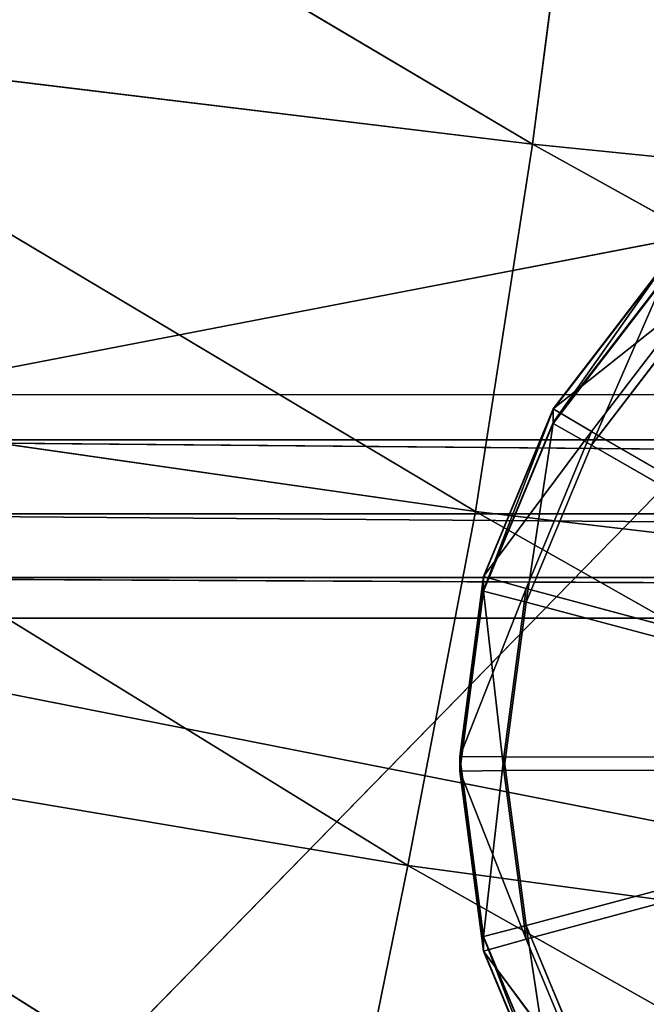
# Model space of a CAD drawing. Extents: x -0.42 to 0.78, y -0.56 to 0.94.
# Drawn here: x -0.23 to -0.2, y 0.56 to 0.61 of the extents above; entities that cross this region are included whole.
import ezdxf

# ---------------------------------------------------------------- set-up
doc = ezdxf.new("R2010")
doc.units = 0
doc.header["$LTSCALE"] = 0.0254
doc.layers.get('0').update_dxf_attribs({"color": 13, "linetype": 'CONTINUOUS'})

# ---------------------------------------------------------------- blocks, each defined once
blk = doc.blocks.new('SEDILE')
at = {"color": 0}
for p, q in [((-0.38636, 0.416081, 1.856669), (-0.348796, 0.393804, 1.795694)), ((-0.38636, 0.416081, 1.856669), (-0.348796, 0.393804, 1.795694)), ((-0.348796, 0.393804, 1.795694), (-0.346436, 0.41187, 1.858215)), ((-0.348796, 0.393804, 1.795694), (-0.346436, 0.41187, 1.858215)), ((-0.348796, 0.393804, 1.795694), (-0.388856, 0.398672, 1.794059)), ((-0.388856, 0.398672, 1.794059), (-0.351497, 0.376375, 1.732754)), ((-0.388856, 0.398672, 1.794059), (-0.351497, 0.376375, 1.732754)), ((-0.348796, 0.393804, 1.795694), (-0.388856, 0.398672, 1.794059)), ((-0.351497, 0.376375, 1.732754), (-0.348796, 0.393804, 1.795694)), ((-0.351497, 0.376375, 1.732754), (-0.348796, 0.393804, 1.795694)), ((-0.348796, 0.393804, 1.795694), (-0.305424, 0.389442, 1.797266)), ((-0.348796, 0.393804, 1.795694), (-0.305424, 0.389442, 1.797266)), ((-0.348796, 0.393804, 1.795694), (-0.308223, 0.3713, 1.734453)), ((-0.348796, 0.393804, 1.795694), (-0.308223, 0.3713, 1.734453)), ((-0.338284, 0.381931, 0.957186), (-0.394676, 0.324159, 0.958891)), ((-0.338284, 0.381931, 0.957186), (-0.394676, 0.324159, 0.958891)), ((-0.394052, 0.38191, 0.957144), (-0.338284, 0.381931, 0.957186)), ((-0.394052, 0.38191, 0.957144), (-0.338284, 0.381931, 0.957186)), ((-0.351497, 0.376375, 1.732754), (-0.391189, 0.382077, 1.731166)), ((-0.391189, 0.382077, 1.731166), (-0.354699, 0.359565, 1.669718)), ((-0.391189, 0.382077, 1.731166), (-0.354699, 0.359565, 1.669718)), ((-0.351497, 0.376375, 1.732754), (-0.391189, 0.382077, 1.731166)), ((-0.354699, 0.359565, 1.669718), (-0.351497, 0.376375, 1.732754)), ((-0.354699, 0.359565, 1.669718), (-0.351497, 0.376375, 1.732754)), ((-0.308223, 0.3713, 1.734453), (-0.351497, 0.376375, 1.732754)), ((-0.351497, 0.376375, 1.732754), (-0.311536, 0.353719, 1.671337)), ((-0.351497, 0.376375, 1.732754), (-0.311536, 0.353719, 1.671337)), ((-0.308223, 0.3713, 1.734453), (-0.351497, 0.376375, 1.732754)), ((-0.354699, 0.359565, 1.669718), (-0.3937, 0.366142, 1.668446)), ((-0.3937, 0.366142, 1.668446), (-0.357947, 0.343638, 1.607315)), ((-0.3937, 0.366142, 1.668446), (-0.357947, 0.343638, 1.607315)), ((-0.354699, 0.359565, 1.669718), (-0.3937, 0.366142, 1.668446)), ((-0.357947, 0.343638, 1.607315), (-0.354699, 0.359565, 1.669718)), ((-0.357947, 0.343638, 1.607315), (-0.354699, 0.359565, 1.669718)), ((-0.354699, 0.359565, 1.669718), (-0.311536, 0.353719, 1.671337)), ((-0.354699, 0.359565, 1.669718), (-0.311536, 0.353719, 1.671337)), ((-0.354699, 0.359565, 1.669718), (-0.314819, 0.337043, 1.608671)), ((-0.354699, 0.359565, 1.669718), (-0.314819, 0.337043, 1.608671))]:
    blk.add_line(p, q, dxfattribs=at)
at = {"color": 252}
mesh = blk.add_polyface(dxfattribs=at)
corners = [(-0.338218, 0.439195, 0.955977), (-0.394052, 0.38191, 0.957144), (-0.393842, 0.439127, 0.955954)]
mesh.append_faces([[corners[k] for k in face] for face in [(0, 1, 2)]], dxfattribs={"color": 252})
mesh = blk.add_polyface(dxfattribs=at)
corners = [(-0.338218, 0.439195, 0.955977), (-0.338284, 0.381931, 0.957186), (-0.394052, 0.38191, 0.957144)]
mesh.append_faces([[corners[k] for k in face] for face in [(0, 1, 2)]], dxfattribs={"color": 252})
mesh = blk.add_polyface(dxfattribs=at)
corners = [(-0.38636, 0.416081, 1.856669), (-0.388856, 0.398672, 1.794059), (-0.348796, 0.393804, 1.795694)]
mesh.append_faces([[corners[k] for k in face] for face in [(0, 1, 2)]], dxfattribs={"color": 252})
mesh = blk.add_polyface(dxfattribs=at)
corners = [(-0.346436, 0.41187, 1.858215), (-0.38636, 0.416081, 1.856669), (-0.348796, 0.393804, 1.795694)]
mesh.append_faces([[corners[k] for k in face] for face in [(0, 1, 2)]], dxfattribs={"color": 252})
mesh = blk.add_polyface(dxfattribs=at)
corners = [(-0.346436, 0.41187, 1.858215), (-0.348796, 0.393804, 1.795694), (-0.305424, 0.389442, 1.797266)]
mesh.append_faces([[corners[k] for k in face] for face in [(0, 1, 2)]], dxfattribs={"color": 252})
mesh = blk.add_polyface(dxfattribs=at)
corners = [(-0.303162, 0.408087, 1.859586), (-0.346436, 0.41187, 1.858215), (-0.305424, 0.389442, 1.797266)]
mesh.append_faces([[corners[k] for k in face] for face in [(0, 1, 2)]], dxfattribs={"color": 252})
mesh = blk.add_polyface(dxfattribs=at)
corners = [(-0.388856, 0.398672, 1.794059), (-0.391189, 0.382077, 1.731166), (-0.351497, 0.376375, 1.732754)]
mesh.append_faces([[corners[k] for k in face] for face in [(0, 1, 2)]], dxfattribs={"color": 252})
mesh = blk.add_polyface(dxfattribs=at)
corners = [(-0.348796, 0.393804, 1.795694), (-0.388856, 0.398672, 1.794059), (-0.351497, 0.376375, 1.732754)]
mesh.append_faces([[corners[k] for k in face] for face in [(0, 1, 2)]], dxfattribs={"color": 252})
mesh = blk.add_polyface(dxfattribs=at)
corners = [(-0.348796, 0.393804, 1.795694), (-0.351497, 0.376375, 1.732754), (-0.308223, 0.3713, 1.734453)]
mesh.append_faces([[corners[k] for k in face] for face in [(0, 1, 2)]], dxfattribs={"color": 252})
mesh = blk.add_polyface(dxfattribs=at)
corners = [(-0.305424, 0.389442, 1.797266), (-0.348796, 0.393804, 1.795694), (-0.308223, 0.3713, 1.734453)]
mesh.append_faces([[corners[k] for k in face] for face in [(0, 1, 2)]], dxfattribs={"color": 252})
mesh = blk.add_polyface(dxfattribs=at)
corners = [(-0.338284, 0.381931, 0.957186), (-0.394676, 0.324159, 0.958891), (-0.394052, 0.38191, 0.957144)]
mesh.append_faces([[corners[k] for k in face] for face in [(0, 1, 2)]], dxfattribs={"color": 252})
mesh = blk.add_polyface(dxfattribs=at)
corners = [(-0.338284, 0.381931, 0.957186), (-0.338684, 0.324019, 0.958951), (-0.394676, 0.324159, 0.958891)]
mesh.append_faces([[corners[k] for k in face] for face in [(0, 1, 2)]], dxfattribs={"color": 252})
mesh = blk.add_polyface(dxfattribs=at)
corners = [(-0.391189, 0.382077, 1.731166), (-0.3937, 0.366142, 1.668446), (-0.354699, 0.359565, 1.669718)]
mesh.append_faces([[corners[k] for k in face] for face in [(0, 1, 2)]], dxfattribs={"color": 252})
mesh = blk.add_polyface(dxfattribs=at)
corners = [(-0.351497, 0.376375, 1.732754), (-0.391189, 0.382077, 1.731166), (-0.354699, 0.359565, 1.669718)]
mesh.append_faces([[corners[k] for k in face] for face in [(0, 1, 2)]], dxfattribs={"color": 252})
mesh = blk.add_polyface(dxfattribs=at)
corners = [(-0.351497, 0.376375, 1.732754), (-0.354699, 0.359565, 1.669718), (-0.311536, 0.353719, 1.671337)]
mesh.append_faces([[corners[k] for k in face] for face in [(0, 1, 2)]], dxfattribs={"color": 252})
mesh = blk.add_polyface(dxfattribs=at)
corners = [(-0.308223, 0.3713, 1.734453), (-0.351497, 0.376375, 1.732754), (-0.311536, 0.353719, 1.671337)]
mesh.append_faces([[corners[k] for k in face] for face in [(0, 1, 2)]], dxfattribs={"color": 252})
mesh = blk.add_polyface(dxfattribs=at)
corners = [(-0.3937, 0.366142, 1.668446), (-0.396059, 0.351003, 1.606459), (-0.357947, 0.343638, 1.607315)]
mesh.append_faces([[corners[k] for k in face] for face in [(0, 1, 2)]], dxfattribs={"color": 252})
mesh = blk.add_polyface(dxfattribs=at)
corners = [(-0.354699, 0.359565, 1.669718), (-0.3937, 0.366142, 1.668446), (-0.357947, 0.343638, 1.607315)]
mesh.append_faces([[corners[k] for k in face] for face in [(0, 1, 2)]], dxfattribs={"color": 252})
mesh = blk.add_polyface(dxfattribs=at)
corners = [(-0.354699, 0.359565, 1.669718), (-0.357947, 0.343638, 1.607315), (-0.314819, 0.337043, 1.608671)]
mesh.append_faces([[corners[k] for k in face] for face in [(0, 1, 2)]], dxfattribs={"color": 252})
mesh = blk.add_polyface(dxfattribs=at)
corners = [(-0.311536, 0.353719, 1.671337), (-0.354699, 0.359565, 1.669718), (-0.314819, 0.337043, 1.608671)]
mesh.append_faces([[corners[k] for k in face] for face in [(0, 1, 2)]], dxfattribs={"color": 252})
blk = doc.blocks.new('SOSTEGNI')
at = {"color": 0}
for p, q in [((-0.347817, 0.381223, 0.954592), (-0.34257, 0.388082, 0.955049)), ((-0.347817, 0.381247, 0.955284), (-0.34257, 0.388082, 0.955049)), ((-0.347817, 0.381223, 0.954592), (-0.34257, 0.388082, 0.955049)), ((-0.347817, 0.381247, 0.955284), (-0.34257, 0.388082, 0.955049)), ((-0.347817, 0.380602, 0.936437), (-0.34257, 0.388058, 0.954358)), ((-0.347817, 0.381223, 0.954592), (-0.34257, 0.388058, 0.954358)), ((-0.347817, 0.380602, 0.936437), (-0.34257, 0.388058, 0.954358)), ((-0.347817, 0.381223, 0.954592), (-0.34257, 0.388058, 0.954358)), ((-0.34257, 0.387436, 0.936203), (-0.347817, 0.380602, 0.936437)), ((-0.347817, 0.380552, 0.934975), (-0.34257, 0.387436, 0.936203)), ((-0.34257, 0.387436, 0.936203), (-0.347817, 0.380602, 0.936437)), ((-0.347817, 0.380552, 0.934975), (-0.34257, 0.387436, 0.936203)), ((-0.34257, 0.387386, 0.934741), (-0.347817, 0.380552, 0.934975)), ((-0.34257, 0.387386, 0.934741), (-0.347817, 0.380552, 0.934975)), ((-0.346002, 0.379526, 0.934975), (-0.34257, 0.387386, 0.934741)), ((-0.346002, 0.379526, 0.934975), (-0.34257, 0.387386, 0.934741)), ((-0.341088, 0.386578, 0.955049), (-0.347817, 0.381247, 0.955284)), ((-0.341088, 0.386578, 0.955049), (-0.347817, 0.381247, 0.955284)), ((-0.346002, 0.380177, 0.955284), (-0.341088, 0.386578, 0.955049)), ((-0.346002, 0.380177, 0.955284), (-0.341088, 0.386578, 0.955049)), ((-0.341088, 0.385927, 0.934741), (-0.346002, 0.379526, 0.934975)), ((-0.341088, 0.385927, 0.934741), (-0.346002, 0.379526, 0.934975)), ((-0.351116, 0.373264, 0.954864), (-0.347817, 0.381247, 0.955284)), ((-0.351116, 0.373288, 0.955556), (-0.347817, 0.381247, 0.955284)), ((-0.351116, 0.373264, 0.954864), (-0.347817, 0.381247, 0.955284)), ((-0.351116, 0.373288, 0.955556), (-0.347817, 0.381247, 0.955284)), ((-0.351116, 0.372643, 0.936709), (-0.347817, 0.381223, 0.954592)), ((-0.351116, 0.373264, 0.954864), (-0.347817, 0.381223, 0.954592)), ((-0.351116, 0.372643, 0.936709), (-0.347817, 0.381223, 0.954592)), ((-0.351116, 0.373264, 0.954864), (-0.347817, 0.381223, 0.954592)), ((-0.347817, 0.381247, 0.955284), (-0.347817, 0.381223, 0.954592)), ((-0.347817, 0.381247, 0.955284), (-0.347817, 0.381223, 0.954592)), ((-0.347817, 0.381247, 0.955284), (-0.346002, 0.380177, 0.955284)), ((-0.347817, 0.381247, 0.955284), (-0.346002, 0.380177, 0.955284)), ((-0.347817, 0.380602, 0.936437), (-0.347817, 0.381223, 0.954592)), ((-0.347817, 0.380602, 0.936437), (-0.347817, 0.381223, 0.954592)), ((-0.347817, 0.380602, 0.936437), (-0.351116, 0.372643, 0.936709)), ((-0.351116, 0.372593, 0.935248), (-0.347817, 0.380602, 0.936437)), ((-0.347817, 0.380602, 0.936437), (-0.351116, 0.372643, 0.936709)), ((-0.351116, 0.372593, 0.935248), (-0.347817, 0.380602, 0.936437)), ((-0.347817, 0.380552, 0.934975), (-0.351116, 0.372593, 0.935248)), ((-0.347817, 0.380552, 0.934975), (-0.351116, 0.372593, 0.935248)), ((-0.349091, 0.372073, 0.935248), (-0.347817, 0.380552, 0.934975)), ((-0.349091, 0.372073, 0.935248), (-0.347817, 0.380552, 0.934975)), ((-0.347817, 0.380552, 0.934975), (-0.347817, 0.380602, 0.936437)), ((-0.347817, 0.380552, 0.934975), (-0.347817, 0.380602, 0.936437)), ((-0.346002, 0.379526, 0.934975), (-0.347817, 0.380552, 0.934975)), ((-0.346002, 0.379526, 0.934975), (-0.347817, 0.380552, 0.934975)), ((-0.346002, 0.380177, 0.955284), (-0.351116, 0.373288, 0.955556)), ((-0.346002, 0.380177, 0.955284), (-0.351116, 0.373288, 0.955556)), ((-0.349091, 0.372723, 0.955556), (-0.346002, 0.380177, 0.955284)), ((-0.349091, 0.372723, 0.955556), (-0.346002, 0.380177, 0.955284)), ((-0.346002, 0.380177, 0.955284), (-0.319221, 0.364694, 0.955848)), ((-0.346002, 0.380177, 0.955284), (-0.319221, 0.364694, 0.955848)), ((-0.346002, 0.379526, 0.934975), (-0.349091, 0.372073, 0.935248)), ((-0.346002, 0.379526, 0.934975), (-0.349091, 0.372073, 0.935248)), ((-0.319221, 0.364105, 0.935541), (-0.346002, 0.379526, 0.934975)), ((-0.319221, 0.364105, 0.935541), (-0.346002, 0.379526, 0.934975)), ((-0.352241, 0.364723, 0.955156), (-0.351116, 0.373288, 0.955556)), ((-0.352241, 0.364747, 0.955848), (-0.351116, 0.373288, 0.955556)), ((-0.352241, 0.364723, 0.955156), (-0.351116, 0.373288, 0.955556)), ((-0.352241, 0.364747, 0.955848), (-0.351116, 0.373288, 0.955556)), ((-0.352241, 0.364101, 0.937002), (-0.351116, 0.373264, 0.954864)), ((-0.352241, 0.364723, 0.955156), (-0.351116, 0.373264, 0.954864)), ((-0.352241, 0.364101, 0.937002), (-0.351116, 0.373264, 0.954864)), ((-0.352241, 0.364723, 0.955156), (-0.351116, 0.373264, 0.954864)), ((-0.351116, 0.373288, 0.955556), (-0.351116, 0.373264, 0.954864)), ((-0.351116, 0.373288, 0.955556), (-0.351116, 0.373264, 0.954864)), ((-0.351116, 0.373288, 0.955556), (-0.349091, 0.372723, 0.955556)), ((-0.351116, 0.373288, 0.955556), (-0.349091, 0.372723, 0.955556)), ((-0.351116, 0.372643, 0.936709), (-0.351116, 0.373264, 0.954864)), ((-0.351116, 0.372643, 0.936709), (-0.351116, 0.373264, 0.954864)), ((-0.349091, 0.372723, 0.955556), (-0.352241, 0.364747, 0.955848)), ((-0.349091, 0.372723, 0.955556), (-0.352241, 0.364747, 0.955848)), ((-0.351116, 0.372643, 0.936709), (-0.352241, 0.364101, 0.937002)), ((-0.352241, 0.364051, 0.93554), (-0.351116, 0.372643, 0.936709)), ((-0.351116, 0.372643, 0.936709), (-0.352241, 0.364101, 0.937002)), ((-0.352241, 0.364051, 0.93554), (-0.351116, 0.372643, 0.936709)), ((-0.351116, 0.372593, 0.935248), (-0.352241, 0.364051, 0.93554)), ((-0.351116, 0.372593, 0.935248), (-0.352241, 0.364051, 0.93554)), ((-0.351116, 0.372593, 0.935248), (-0.351116, 0.372643, 0.936709)), ((-0.351116, 0.372593, 0.935248), (-0.351116, 0.372643, 0.936709)), ((-0.349091, 0.372073, 0.935248), (-0.351116, 0.372593, 0.935248)), ((-0.349091, 0.372073, 0.935248), (-0.351116, 0.372593, 0.935248)), ((-0.350145, 0.364074, 0.935541), (-0.351116, 0.372593, 0.935248)), ((-0.350145, 0.364074, 0.935541), (-0.351116, 0.372593, 0.935248)), ((-0.350145, 0.364725, 0.955849), (-0.349091, 0.372723, 0.955556)), ((-0.350145, 0.364725, 0.955849), (-0.349091, 0.372723, 0.955556)), ((-0.349091, 0.372723, 0.955556), (-0.319221, 0.364694, 0.955848)), ((-0.349091, 0.372723, 0.955556), (-0.319221, 0.364694, 0.955848)), ((-0.349091, 0.372073, 0.935248), (-0.350145, 0.364074, 0.935541)), ((-0.349091, 0.372073, 0.935248), (-0.350145, 0.364074, 0.935541)), ((-0.319221, 0.364105, 0.935541), (-0.349091, 0.372073, 0.935248)), ((-0.319221, 0.364105, 0.935541), (-0.349091, 0.372073, 0.935248)), ((-0.352241, 0.364747, 0.955848), (-0.352241, 0.364723, 0.955156)), ((-0.351116, 0.356182, 0.955449), (-0.352241, 0.364747, 0.955848)), ((-0.351116, 0.356205, 0.956141), (-0.352241, 0.364747, 0.955848)), ((-0.351116, 0.356182, 0.955449), (-0.352241, 0.364747, 0.955848)), ((-0.352241, 0.364747, 0.955848), (-0.352241, 0.364723, 0.955156)), ((-0.352241, 0.364747, 0.955848), (-0.350145, 0.364725, 0.955849)), ((-0.351116, 0.356205, 0.956141), (-0.352241, 0.364747, 0.955848)), ((-0.352241, 0.364747, 0.955848), (-0.350145, 0.364725, 0.955849)), ((-0.352241, 0.364101, 0.937002), (-0.352241, 0.364723, 0.955156)), ((-0.352241, 0.364101, 0.937002), (-0.352241, 0.364723, 0.955156)), ((-0.351116, 0.35556, 0.937295), (-0.352241, 0.364723, 0.955156)), ((-0.351116, 0.356182, 0.955449), (-0.352241, 0.364723, 0.955156)), ((-0.351116, 0.35556, 0.937295), (-0.352241, 0.364723, 0.955156)), ((-0.351116, 0.356182, 0.955449), (-0.352241, 0.364723, 0.955156)), ((-0.350145, 0.364725, 0.955849), (-0.351116, 0.356205, 0.956141)), ((-0.350145, 0.364725, 0.955849), (-0.351116, 0.356205, 0.956141)), ((-0.349091, 0.356726, 0.956141), (-0.350145, 0.364725, 0.955849)), ((-0.350145, 0.364725, 0.955849), (-0.319221, 0.364694, 0.955848)), ((-0.349091, 0.356726, 0.956141), (-0.350145, 0.364725, 0.955849)), ((-0.350145, 0.364725, 0.955849), (-0.319221, 0.364694, 0.955848)), ((-0.349091, 0.356726, 0.956141), (-0.319221, 0.364694, 0.955848)), ((-0.349091, 0.356726, 0.956141), (-0.319221, 0.364694, 0.955848)), ((-0.352241, 0.364101, 0.937002), (-0.351116, 0.35556, 0.937295)), ((-0.352241, 0.364051, 0.93554), (-0.352241, 0.364101, 0.937002)), ((-0.352241, 0.364051, 0.93554), (-0.352241, 0.364101, 0.937002)), ((-0.351116, 0.35551, 0.935833), (-0.352241, 0.364101, 0.937002)), ((-0.352241, 0.364101, 0.937002), (-0.351116, 0.35556, 0.937295)), ((-0.351116, 0.35551, 0.935833), (-0.352241, 0.364101, 0.937002)), ((-0.350145, 0.364074, 0.935541), (-0.352241, 0.364051, 0.93554)), ((-0.350145, 0.364074, 0.935541), (-0.352241, 0.364051, 0.93554)), ((-0.319221, 0.364105, 0.935541), (-0.350145, 0.364074, 0.935541)), ((-0.319221, 0.364105, 0.935541), (-0.350145, 0.364074, 0.935541)), ((-0.350145, 0.364074, 0.935541), (-0.349091, 0.356074, 0.935833)), ((-0.350145, 0.364074, 0.935541), (-0.349091, 0.356074, 0.935833)), ((-0.319221, 0.364105, 0.935541), (-0.349091, 0.356074, 0.935833)), ((-0.319221, 0.364105, 0.935541), (-0.349091, 0.356074, 0.935833)), ((-0.352241, 0.364051, 0.93554), (-0.351116, 0.35551, 0.935833)), ((-0.349091, 0.356074, 0.935833), (-0.352241, 0.364051, 0.93554)), ((-0.352241, 0.364051, 0.93554), (-0.351116, 0.35551, 0.935833)), ((-0.349091, 0.356074, 0.935833), (-0.352241, 0.364051, 0.93554)), ((-0.351116, 0.356205, 0.956141), (-0.349091, 0.356726, 0.956141)), ((-0.351116, 0.356205, 0.956141), (-0.349091, 0.356726, 0.956141)), ((-0.346002, 0.349272, 0.956414), (-0.349091, 0.356726, 0.956141)), ((-0.349091, 0.356726, 0.956141), (-0.347817, 0.348246, 0.956414)), ((-0.349091, 0.356726, 0.956141), (-0.347817, 0.348246, 0.956414)), ((-0.346002, 0.349272, 0.956414), (-0.349091, 0.356726, 0.956141)), ((-0.351116, 0.356205, 0.956141), (-0.351116, 0.356182, 0.955449)), ((-0.347817, 0.348223, 0.955722), (-0.351116, 0.356205, 0.956141)), ((-0.347817, 0.348246, 0.956414), (-0.351116, 0.356205, 0.956141)), ((-0.347817, 0.348223, 0.955722), (-0.351116, 0.356205, 0.956141)), ((-0.351116, 0.356205, 0.956141), (-0.351116, 0.356182, 0.955449)), ((-0.347817, 0.348246, 0.956414), (-0.351116, 0.356205, 0.956141)), ((-0.351116, 0.35556, 0.937295), (-0.351116, 0.356182, 0.955449)), ((-0.351116, 0.35556, 0.937295), (-0.351116, 0.356182, 0.955449)), ((-0.347817, 0.347601, 0.937567), (-0.351116, 0.356182, 0.955449)), ((-0.347817, 0.348223, 0.955722), (-0.351116, 0.356182, 0.955449)), ((-0.347817, 0.347601, 0.937567), (-0.351116, 0.356182, 0.955449)), ((-0.347817, 0.348223, 0.955722), (-0.351116, 0.356182, 0.955449)), ((-0.349091, 0.356074, 0.935833), (-0.351116, 0.35551, 0.935833)), ((-0.349091, 0.356074, 0.935833), (-0.351116, 0.35551, 0.935833)), ((-0.349091, 0.356074, 0.935833), (-0.346002, 0.348621, 0.936105)), ((-0.349091, 0.356074, 0.935833), (-0.346002, 0.348621, 0.936105)), ((-0.351116, 0.35556, 0.937295), (-0.347817, 0.347601, 0.937567)), ((-0.351116, 0.35551, 0.935833), (-0.351116, 0.35556, 0.937295)), ((-0.351116, 0.35551, 0.935833), (-0.351116, 0.35556, 0.937295)), ((-0.347817, 0.347551, 0.936105), (-0.351116, 0.35556, 0.937295)), ((-0.351116, 0.35556, 0.937295), (-0.347817, 0.347601, 0.937567)), ((-0.347817, 0.347551, 0.936105), (-0.351116, 0.35556, 0.937295)), ((-0.351116, 0.35551, 0.935833), (-0.347817, 0.347551, 0.936105)), ((-0.346002, 0.348621, 0.936105), (-0.351116, 0.35551, 0.935833)), ((-0.351116, 0.35551, 0.935833), (-0.347817, 0.347551, 0.936105)), ((-0.346002, 0.348621, 0.936105), (-0.351116, 0.35551, 0.935833))]:
    blk.add_line(p, q, dxfattribs=at)
at = {"color": 252}
mesh = blk.add_polyface(dxfattribs=at)
corners = [(-0.34257, 0.388082, 0.955049), (-0.34257, 0.388058, 0.954358), (-0.347817, 0.381223, 0.954592)]
mesh.append_faces([[corners[k] for k in face] for face in [(0, 1, 2)]], dxfattribs={"color": 252})
mesh = blk.add_polyface(dxfattribs=at)
corners = [(-0.34257, 0.388082, 0.955049), (-0.347817, 0.381223, 0.954592), (-0.347817, 0.381247, 0.955284)]
mesh.append_faces([[corners[k] for k in face] for face in [(0, 1, 2)]], dxfattribs={"color": 252})
mesh = blk.add_polyface(dxfattribs=at)
corners = [(-0.341088, 0.386578, 0.955049), (-0.34257, 0.388082, 0.955049), (-0.347817, 0.381247, 0.955284)]
mesh.append_faces([[corners[k] for k in face] for face in [(0, 1, 2)]], dxfattribs={"color": 252})
mesh = blk.add_polyface(dxfattribs=at)
corners = [(-0.34257, 0.388058, 0.954358), (-0.34257, 0.387436, 0.936203), (-0.347817, 0.380602, 0.936437)]
mesh.append_faces([[corners[k] for k in face] for face in [(0, 1, 2)]], dxfattribs={"color": 252})
mesh = blk.add_polyface(dxfattribs=at)
corners = [(-0.34257, 0.388058, 0.954358), (-0.347817, 0.380602, 0.936437), (-0.347817, 0.381223, 0.954592)]
mesh.append_faces([[corners[k] for k in face] for face in [(0, 1, 2)]], dxfattribs={"color": 252})
mesh = blk.add_polyface(dxfattribs=at)
corners = [(-0.34257, 0.387436, 0.936203), (-0.34257, 0.387386, 0.934741), (-0.347817, 0.380552, 0.934975)]
mesh.append_faces([[corners[k] for k in face] for face in [(0, 1, 2)]], dxfattribs={"color": 252})
mesh = blk.add_polyface(dxfattribs=at)
corners = [(-0.34257, 0.387436, 0.936203), (-0.347817, 0.380552, 0.934975), (-0.347817, 0.380602, 0.936437)]
mesh.append_faces([[corners[k] for k in face] for face in [(0, 1, 2)]], dxfattribs={"color": 252})
mesh = blk.add_polyface(dxfattribs=at)
corners = [(-0.34257, 0.387386, 0.934741), (-0.346002, 0.379526, 0.934975), (-0.347817, 0.380552, 0.934975)]
mesh.append_faces([[corners[k] for k in face] for face in [(0, 1, 2)]], dxfattribs={"color": 252})
mesh = blk.add_polyface(dxfattribs=at)
corners = [(-0.341088, 0.385927, 0.934741), (-0.346002, 0.379526, 0.934975), (-0.34257, 0.387386, 0.934741)]
mesh.append_faces([[corners[k] for k in face] for face in [(0, 1, 2)]], dxfattribs={"color": 252})
mesh = blk.add_polyface(dxfattribs=at)
corners = [(-0.341088, 0.386578, 0.955049), (-0.347817, 0.381247, 0.955284), (-0.346002, 0.380177, 0.955284)]
mesh.append_faces([[corners[k] for k in face] for face in [(0, 1, 2)]], dxfattribs={"color": 252})
mesh = blk.add_polyface(dxfattribs=at)
corners = [(-0.319221, 0.364694, 0.955848), (-0.341088, 0.386578, 0.955049), (-0.346002, 0.380177, 0.955284)]
mesh.append_faces([[corners[k] for k in face] for face in [(0, 1, 2)]], dxfattribs={"color": 252})
mesh = blk.add_polyface(dxfattribs=at)
corners = [(-0.319221, 0.364105, 0.935541), (-0.346002, 0.379526, 0.934975), (-0.341088, 0.385927, 0.934741)]
mesh.append_faces([[corners[k] for k in face] for face in [(0, 1, 2)]], dxfattribs={"color": 252})
mesh = blk.add_polyface(dxfattribs=at)
corners = [(-0.347817, 0.381247, 0.955284), (-0.347817, 0.381223, 0.954592), (-0.351116, 0.373264, 0.954864)]
mesh.append_faces([[corners[k] for k in face] for face in [(0, 1, 2)]], dxfattribs={"color": 252})
mesh = blk.add_polyface(dxfattribs=at)
corners = [(-0.347817, 0.381247, 0.955284), (-0.351116, 0.373264, 0.954864), (-0.351116, 0.373288, 0.955556)]
mesh.append_faces([[corners[k] for k in face] for face in [(0, 1, 2)]], dxfattribs={"color": 252})
mesh = blk.add_polyface(dxfattribs=at)
corners = [(-0.346002, 0.380177, 0.955284), (-0.347817, 0.381247, 0.955284), (-0.351116, 0.373288, 0.955556)]
mesh.append_faces([[corners[k] for k in face] for face in [(0, 1, 2)]], dxfattribs={"color": 252})
mesh = blk.add_polyface(dxfattribs=at)
corners = [(-0.347817, 0.381223, 0.954592), (-0.347817, 0.380602, 0.936437), (-0.351116, 0.372643, 0.936709)]
mesh.append_faces([[corners[k] for k in face] for face in [(0, 1, 2)]], dxfattribs={"color": 252})
mesh = blk.add_polyface(dxfattribs=at)
corners = [(-0.347817, 0.381223, 0.954592), (-0.351116, 0.372643, 0.936709), (-0.351116, 0.373264, 0.954864)]
mesh.append_faces([[corners[k] for k in face] for face in [(0, 1, 2)]], dxfattribs={"color": 252})
mesh = blk.add_polyface(dxfattribs=at)
corners = [(-0.347817, 0.380602, 0.936437), (-0.347817, 0.380552, 0.934975), (-0.351116, 0.372593, 0.935248)]
mesh.append_faces([[corners[k] for k in face] for face in [(0, 1, 2)]], dxfattribs={"color": 252})
mesh = blk.add_polyface(dxfattribs=at)
corners = [(-0.347817, 0.380602, 0.936437), (-0.351116, 0.372593, 0.935248), (-0.351116, 0.372643, 0.936709)]
mesh.append_faces([[corners[k] for k in face] for face in [(0, 1, 2)]], dxfattribs={"color": 252})
mesh = blk.add_polyface(dxfattribs=at)
corners = [(-0.347817, 0.380552, 0.934975), (-0.349091, 0.372073, 0.935248), (-0.351116, 0.372593, 0.935248)]
mesh.append_faces([[corners[k] for k in face] for face in [(0, 1, 2)]], dxfattribs={"color": 252})
mesh = blk.add_polyface(dxfattribs=at)
corners = [(-0.346002, 0.379526, 0.934975), (-0.349091, 0.372073, 0.935248), (-0.347817, 0.380552, 0.934975)]
mesh.append_faces([[corners[k] for k in face] for face in [(0, 1, 2)]], dxfattribs={"color": 252})
mesh = blk.add_polyface(dxfattribs=at)
corners = [(-0.346002, 0.380177, 0.955284), (-0.351116, 0.373288, 0.955556), (-0.349091, 0.372723, 0.955556)]
mesh.append_faces([[corners[k] for k in face] for face in [(0, 1, 2)]], dxfattribs={"color": 252})
mesh = blk.add_polyface(dxfattribs=at)
corners = [(-0.319221, 0.364694, 0.955848), (-0.346002, 0.380177, 0.955284), (-0.349091, 0.372723, 0.955556)]
mesh.append_faces([[corners[k] for k in face] for face in [(0, 1, 2)]], dxfattribs={"color": 252})
mesh = blk.add_polyface(dxfattribs=at)
corners = [(-0.319221, 0.364105, 0.935541), (-0.349091, 0.372073, 0.935248), (-0.346002, 0.379526, 0.934975)]
mesh.append_faces([[corners[k] for k in face] for face in [(0, 1, 2)]], dxfattribs={"color": 252})
mesh = blk.add_polyface(dxfattribs=at)
corners = [(-0.351116, 0.373288, 0.955556), (-0.351116, 0.373264, 0.954864), (-0.352241, 0.364723, 0.955156)]
mesh.append_faces([[corners[k] for k in face] for face in [(0, 1, 2)]], dxfattribs={"color": 252})
mesh = blk.add_polyface(dxfattribs=at)
corners = [(-0.351116, 0.373288, 0.955556), (-0.352241, 0.364723, 0.955156), (-0.352241, 0.364747, 0.955848)]
mesh.append_faces([[corners[k] for k in face] for face in [(0, 1, 2)]], dxfattribs={"color": 252})
mesh = blk.add_polyface(dxfattribs=at)
corners = [(-0.349091, 0.372723, 0.955556), (-0.351116, 0.373288, 0.955556), (-0.352241, 0.364747, 0.955848)]
mesh.append_faces([[corners[k] for k in face] for face in [(0, 1, 2)]], dxfattribs={"color": 252})
mesh = blk.add_polyface(dxfattribs=at)
corners = [(-0.351116, 0.373264, 0.954864), (-0.351116, 0.372643, 0.936709), (-0.352241, 0.364101, 0.937002)]
mesh.append_faces([[corners[k] for k in face] for face in [(0, 1, 2)]], dxfattribs={"color": 252})
mesh = blk.add_polyface(dxfattribs=at)
corners = [(-0.351116, 0.373264, 0.954864), (-0.352241, 0.364101, 0.937002), (-0.352241, 0.364723, 0.955156)]
mesh.append_faces([[corners[k] for k in face] for face in [(0, 1, 2)]], dxfattribs={"color": 252})
mesh = blk.add_polyface(dxfattribs=at)
corners = [(-0.349091, 0.372723, 0.955556), (-0.352241, 0.364747, 0.955848), (-0.350145, 0.364725, 0.955849)]
mesh.append_faces([[corners[k] for k in face] for face in [(0, 1, 2)]], dxfattribs={"color": 252})
mesh = blk.add_polyface(dxfattribs=at)
corners = [(-0.351116, 0.372643, 0.936709), (-0.351116, 0.372593, 0.935248), (-0.352241, 0.364051, 0.93554)]
mesh.append_faces([[corners[k] for k in face] for face in [(0, 1, 2)]], dxfattribs={"color": 252})
mesh = blk.add_polyface(dxfattribs=at)
corners = [(-0.351116, 0.372643, 0.936709), (-0.352241, 0.364051, 0.93554), (-0.352241, 0.364101, 0.937002)]
mesh.append_faces([[corners[k] for k in face] for face in [(0, 1, 2)]], dxfattribs={"color": 252})
mesh = blk.add_polyface(dxfattribs=at)
corners = [(-0.350145, 0.364074, 0.935541), (-0.352241, 0.364051, 0.93554), (-0.351116, 0.372593, 0.935248)]
mesh.append_faces([[corners[k] for k in face] for face in [(0, 1, 2)]], dxfattribs={"color": 252})
mesh = blk.add_polyface(dxfattribs=at)
corners = [(-0.349091, 0.372073, 0.935248), (-0.350145, 0.364074, 0.935541), (-0.351116, 0.372593, 0.935248)]
mesh.append_faces([[corners[k] for k in face] for face in [(0, 1, 2)]], dxfattribs={"color": 252})
mesh = blk.add_polyface(dxfattribs=at)
corners = [(-0.319221, 0.364694, 0.955848), (-0.349091, 0.372723, 0.955556), (-0.350145, 0.364725, 0.955849)]
mesh.append_faces([[corners[k] for k in face] for face in [(0, 1, 2)]], dxfattribs={"color": 252})
mesh = blk.add_polyface(dxfattribs=at)
corners = [(-0.319221, 0.364105, 0.935541), (-0.350145, 0.364074, 0.935541), (-0.349091, 0.372073, 0.935248)]
mesh.append_faces([[corners[k] for k in face] for face in [(0, 1, 2)]], dxfattribs={"color": 252})
mesh = blk.add_polyface(dxfattribs=at)
corners = [(-0.352241, 0.364747, 0.955848), (-0.352241, 0.364723, 0.955156), (-0.351116, 0.356182, 0.955449)]
mesh.append_faces([[corners[k] for k in face] for face in [(0, 1, 2)]], dxfattribs={"color": 252})
mesh = blk.add_polyface(dxfattribs=at)
corners = [(-0.352241, 0.364747, 0.955848), (-0.351116, 0.356182, 0.955449), (-0.351116, 0.356205, 0.956141)]
mesh.append_faces([[corners[k] for k in face] for face in [(0, 1, 2)]], dxfattribs={"color": 252})
mesh = blk.add_polyface(dxfattribs=at)
corners = [(-0.350145, 0.364725, 0.955849), (-0.352241, 0.364747, 0.955848), (-0.351116, 0.356205, 0.956141)]
mesh.append_faces([[corners[k] for k in face] for face in [(0, 1, 2)]], dxfattribs={"color": 252})
mesh = blk.add_polyface(dxfattribs=at)
corners = [(-0.352241, 0.364723, 0.955156), (-0.352241, 0.364101, 0.937002), (-0.351116, 0.35556, 0.937295)]
mesh.append_faces([[corners[k] for k in face] for face in [(0, 1, 2)]], dxfattribs={"color": 252})
mesh = blk.add_polyface(dxfattribs=at)
corners = [(-0.352241, 0.364723, 0.955156), (-0.351116, 0.35556, 0.937295), (-0.351116, 0.356182, 0.955449)]
mesh.append_faces([[corners[k] for k in face] for face in [(0, 1, 2)]], dxfattribs={"color": 252})
mesh = blk.add_polyface(dxfattribs=at)
corners = [(-0.349091, 0.356726, 0.956141), (-0.350145, 0.364725, 0.955849), (-0.351116, 0.356205, 0.956141)]
mesh.append_faces([[corners[k] for k in face] for face in [(0, 1, 2)]], dxfattribs={"color": 252})
mesh = blk.add_polyface(dxfattribs=at)
corners = [(-0.319221, 0.364694, 0.955848), (-0.350145, 0.364725, 0.955849), (-0.349091, 0.356726, 0.956141)]
mesh.append_faces([[corners[k] for k in face] for face in [(0, 1, 2)]], dxfattribs={"color": 252})
mesh = blk.add_polyface(dxfattribs=at)
corners = [(-0.319221, 0.364694, 0.955848), (-0.349091, 0.356726, 0.956141), (-0.346002, 0.349272, 0.956414)]
mesh.append_faces([[corners[k] for k in face] for face in [(0, 1, 2)]], dxfattribs={"color": 252})
mesh = blk.add_polyface(dxfattribs=at)
corners = [(-0.319221, 0.364694, 0.955848), (-0.346002, 0.349272, 0.956414), (-0.341088, 0.342871, 0.956647)]
mesh.append_faces([[corners[k] for k in face] for face in [(0, 1, 2)]], dxfattribs={"color": 252})
mesh = blk.add_polyface(dxfattribs=at)
corners = [(-0.352241, 0.364101, 0.937002), (-0.352241, 0.364051, 0.93554), (-0.351116, 0.35551, 0.935833)]
mesh.append_faces([[corners[k] for k in face] for face in [(0, 1, 2)]], dxfattribs={"color": 252})
mesh = blk.add_polyface(dxfattribs=at)
corners = [(-0.352241, 0.364101, 0.937002), (-0.351116, 0.35551, 0.935833), (-0.351116, 0.35556, 0.937295)]
mesh.append_faces([[corners[k] for k in face] for face in [(0, 1, 2)]], dxfattribs={"color": 252})
mesh = blk.add_polyface(dxfattribs=at)
corners = [(-0.349091, 0.356074, 0.935833), (-0.352241, 0.364051, 0.93554), (-0.350145, 0.364074, 0.935541)]
mesh.append_faces([[corners[k] for k in face] for face in [(0, 1, 2)]], dxfattribs={"color": 252})
mesh = blk.add_polyface(dxfattribs=at)
corners = [(-0.319221, 0.364105, 0.935541), (-0.349091, 0.356074, 0.935833), (-0.350145, 0.364074, 0.935541)]
mesh.append_faces([[corners[k] for k in face] for face in [(0, 1, 2)]], dxfattribs={"color": 252})
mesh = blk.add_polyface(dxfattribs=at)
corners = [(-0.319221, 0.364105, 0.935541), (-0.346002, 0.348621, 0.936105), (-0.349091, 0.356074, 0.935833)]
mesh.append_faces([[corners[k] for k in face] for face in [(0, 1, 2)]], dxfattribs={"color": 252})
mesh = blk.add_polyface(dxfattribs=at)
corners = [(-0.319221, 0.364105, 0.935541), (-0.341088, 0.34222, 0.936339), (-0.346002, 0.348621, 0.936105)]
mesh.append_faces([[corners[k] for k in face] for face in [(0, 1, 2)]], dxfattribs={"color": 252})
mesh = blk.add_polyface(dxfattribs=at)
corners = [(-0.349091, 0.356074, 0.935833), (-0.351116, 0.35551, 0.935833), (-0.352241, 0.364051, 0.93554)]
mesh.append_faces([[corners[k] for k in face] for face in [(0, 1, 2)]], dxfattribs={"color": 252})
mesh = blk.add_polyface(dxfattribs=at)
corners = [(-0.347817, 0.348246, 0.956414), (-0.349091, 0.356726, 0.956141), (-0.351116, 0.356205, 0.956141)]
mesh.append_faces([[corners[k] for k in face] for face in [(0, 1, 2)]], dxfattribs={"color": 252})
mesh = blk.add_polyface(dxfattribs=at)
corners = [(-0.346002, 0.349272, 0.956414), (-0.349091, 0.356726, 0.956141), (-0.347817, 0.348246, 0.956414)]
mesh.append_faces([[corners[k] for k in face] for face in [(0, 1, 2)]], dxfattribs={"color": 252})
mesh = blk.add_polyface(dxfattribs=at)
corners = [(-0.351116, 0.356205, 0.956141), (-0.351116, 0.356182, 0.955449), (-0.347817, 0.348223, 0.955722)]
mesh.append_faces([[corners[k] for k in face] for face in [(0, 1, 2)]], dxfattribs={"color": 252})
mesh = blk.add_polyface(dxfattribs=at)
corners = [(-0.351116, 0.356205, 0.956141), (-0.347817, 0.348223, 0.955722), (-0.347817, 0.348246, 0.956414)]
mesh.append_faces([[corners[k] for k in face] for face in [(0, 1, 2)]], dxfattribs={"color": 252})
mesh = blk.add_polyface(dxfattribs=at)
corners = [(-0.351116, 0.356182, 0.955449), (-0.351116, 0.35556, 0.937295), (-0.347817, 0.347601, 0.937567)]
mesh.append_faces([[corners[k] for k in face] for face in [(0, 1, 2)]], dxfattribs={"color": 252})
mesh = blk.add_polyface(dxfattribs=at)
corners = [(-0.351116, 0.356182, 0.955449), (-0.347817, 0.347601, 0.937567), (-0.347817, 0.348223, 0.955722)]
mesh.append_faces([[corners[k] for k in face] for face in [(0, 1, 2)]], dxfattribs={"color": 252})
mesh = blk.add_polyface(dxfattribs=at)
corners = [(-0.346002, 0.348621, 0.936105), (-0.351116, 0.35551, 0.935833), (-0.349091, 0.356074, 0.935833)]
mesh.append_faces([[corners[k] for k in face] for face in [(0, 1, 2)]], dxfattribs={"color": 252})
mesh = blk.add_polyface(dxfattribs=at)
corners = [(-0.351116, 0.35556, 0.937295), (-0.351116, 0.35551, 0.935833), (-0.347817, 0.347551, 0.936105)]
mesh.append_faces([[corners[k] for k in face] for face in [(0, 1, 2)]], dxfattribs={"color": 252})
mesh = blk.add_polyface(dxfattribs=at)
corners = [(-0.351116, 0.35556, 0.937295), (-0.347817, 0.347551, 0.936105), (-0.347817, 0.347601, 0.937567)]
mesh.append_faces([[corners[k] for k in face] for face in [(0, 1, 2)]], dxfattribs={"color": 252})
mesh = blk.add_polyface(dxfattribs=at)
corners = [(-0.346002, 0.348621, 0.936105), (-0.347817, 0.347551, 0.936105), (-0.351116, 0.35551, 0.935833)]
mesh.append_faces([[corners[k] for k in face] for face in [(0, 1, 2)]], dxfattribs={"color": 252})
blk = doc.blocks.new('STRUTTURA')
at = {"color": 0}
for p, q in [((-0.391329, 0.379775, 0.830201), (0, 0.455412, 0.889031)), ((-0.391329, 0.379775, 0.830201), (0, 0.455412, 0.889031)), ((0, 0.379775, 0.830201), (-0.391329, 0.379775, 0.830201)), ((-0.391329, 0.379775, 0.830201), (0, 0.376263, 0.827263)), ((-0.391329, 0.379775, 0.830201), (0, 0.376263, 0.827263)), ((0, 0.379775, 0.830201), (-0.391329, 0.379775, 0.830201)), ((-0.391543, 0.376263, 0.827263), (0, 0.373237, 0.826091)), ((-0.391543, 0.376263, 0.827263), (0, 0.373237, 0.826091)), ((-0.391543, 0.376263, 0.827263), (0, 0.376263, 0.827263)), ((-0.391543, 0.376263, 0.827263), (0, 0.376263, 0.827263)), ((-0.391717, 0.373237, 0.826091), (0, 0.371308, 0.826151)), ((-0.391717, 0.373237, 0.826091), (0, 0.371308, 0.826151)), ((-0.391717, 0.373237, 0.826091), (0, 0.373237, 0.826091)), ((-0.391717, 0.373237, 0.826091), (0, 0.373237, 0.826091)), ((-0.391821, 0.371308, 0.826151), (0, 0.294008, 0.828597)), ((-0.391821, 0.371308, 0.826151), (0, 0.294008, 0.828597)), ((-0.391821, 0.371308, 0.826151), (0, 0.371308, 0.826151)), ((-0.391821, 0.371308, 0.826151), (0, 0.371308, 0.826151))]:
    blk.add_line(p, q, dxfattribs=at)
at = {"color": 252}
mesh = blk.add_polyface(dxfattribs=at)
corners = [(0, 0.379775, 0.830201), (-0.391329, 0.379775, 0.830201), (0, 0.455412, 0.889031)]
mesh.append_faces([[corners[k] for k in face] for face in [(0, 1, 2)]], dxfattribs={"color": 252})
mesh = blk.add_polyface(dxfattribs=at)
corners = [(0, 0.455412, 0.889031), (-0.391329, 0.379775, 0.830201), (-0.387035, 0.455412, 0.889031)]
mesh.append_faces([[corners[k] for k in face] for face in [(0, 1, 2)]], dxfattribs={"color": 252})
mesh = blk.add_polyface(dxfattribs=at)
corners = [(0, 0.445999, 0.934551), (-0.387114, 0.445999, 0.934551), (-0.394812, 0.32715, 0.937104)]
mesh.append_faces([[corners[k] for k in face] for face in [(0, 1, 2)]], dxfattribs={"color": 252})
mesh = blk.add_polyface(dxfattribs=at)
corners = [(0, 0.445999, 0.934551), (-0.394812, 0.32715, 0.937104), (0, 0.32715, 0.937104)]
mesh.append_faces([[corners[k] for k in face] for face in [(0, 1, 2)]], dxfattribs={"color": 252})
mesh = blk.add_polyface(dxfattribs=at)
corners = [(0, 0.376263, 0.827263), (-0.391543, 0.376263, 0.827263), (-0.391329, 0.379775, 0.830201)]
mesh.append_faces([[corners[k] for k in face] for face in [(0, 1, 2)]], dxfattribs={"color": 252})
mesh = blk.add_polyface(dxfattribs=at)
corners = [(0, 0.376263, 0.827263), (-0.391329, 0.379775, 0.830201), (0, 0.379775, 0.830201)]
mesh.append_faces([[corners[k] for k in face] for face in [(0, 1, 2)]], dxfattribs={"color": 252})
mesh = blk.add_polyface(dxfattribs=at)
corners = [(0, 0.373237, 0.826091), (-0.391717, 0.373237, 0.826091), (-0.391543, 0.376263, 0.827263)]
mesh.append_faces([[corners[k] for k in face] for face in [(0, 1, 2)]], dxfattribs={"color": 252})
mesh = blk.add_polyface(dxfattribs=at)
corners = [(0, 0.373237, 0.826091), (-0.391543, 0.376263, 0.827263), (0, 0.376263, 0.827263)]
mesh.append_faces([[corners[k] for k in face] for face in [(0, 1, 2)]], dxfattribs={"color": 252})
mesh = blk.add_polyface(dxfattribs=at)
corners = [(0, 0.371308, 0.826151), (-0.391821, 0.371308, 0.826151), (-0.391717, 0.373237, 0.826091)]
mesh.append_faces([[corners[k] for k in face] for face in [(0, 1, 2)]], dxfattribs={"color": 252})
mesh = blk.add_polyface(dxfattribs=at)
corners = [(0, 0.371308, 0.826151), (-0.391717, 0.373237, 0.826091), (0, 0.373237, 0.826091)]
mesh.append_faces([[corners[k] for k in face] for face in [(0, 1, 2)]], dxfattribs={"color": 252})
mesh = blk.add_polyface(dxfattribs=at)
corners = [(0, 0.294008, 0.828597), (-0.396015, 0.294008, 0.828597), (-0.391821, 0.371308, 0.826151)]
mesh.append_faces([[corners[k] for k in face] for face in [(0, 1, 2)]], dxfattribs={"color": 252})
mesh = blk.add_polyface(dxfattribs=at)
corners = [(0, 0.294008, 0.828597), (-0.391821, 0.371308, 0.826151), (0, 0.371308, 0.826151)]
mesh.append_faces([[corners[k] for k in face] for face in [(0, 1, 2)]], dxfattribs={"color": 252})
blk = doc.blocks.new('SKPED40')
at = {"color": 0}
for name in ['SEDILE', 'STRUTTURA', 'SOSTEGNI']:
    blk.add_blockref(name, (0, 0), dxfattribs=at)

msp = doc.modelspace()

# ---------------------------------------------------------------- block references
at = {"color": 0}
msp.add_blockref('SKPED40', (0.144882, 0.208893), dxfattribs=at)

doc.saveas('drawing.dxf')
